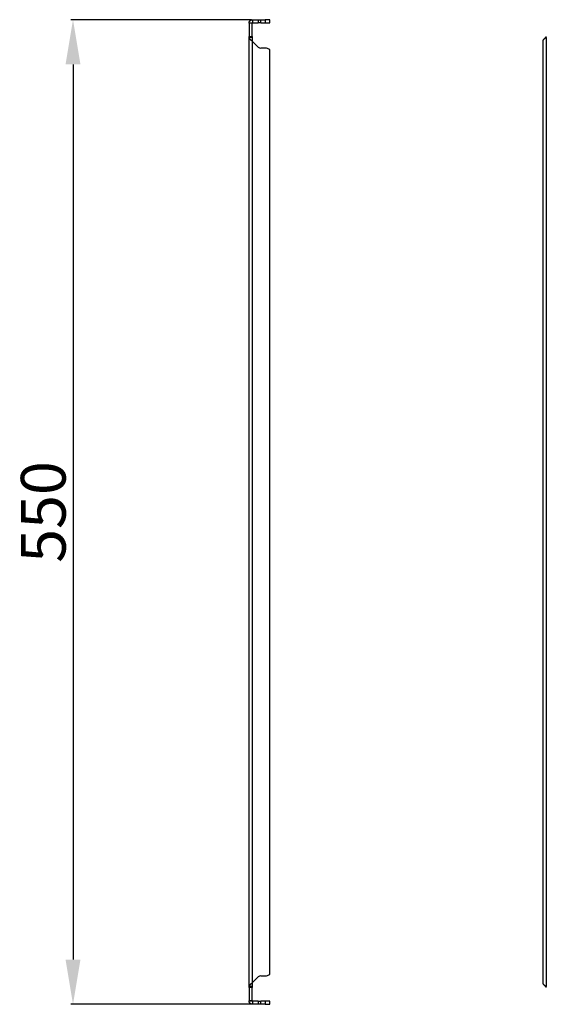
# Model space of a CAD drawing. Units: millimetres. Extents: x 1927 to 5467, y 499 to 4934.
# Drawn here: x 2616 to 2910, y 3742 to 4292 of the extents above; entities that cross this region are included whole.
import ezdxf

# ---------------------------------------------------------------- set-up
doc = ezdxf.new("R2010")
doc.units = ezdxf.units.MM
doc.layers.add('2', color=7, linetype='Continuous')
doc.styles.get("Standard").update_dxf_attribs({"font": 'arial.ttf'})
doc.dimstyles.new('ISO-25', dxfattribs={"dimtxt": 2.5, "dimasz": 2.5, "dimexe": 1.25, "dimexo": 0.625, "dimtad": 1, "dimtxsty": 'Standard', "dimcen": 2.5, "dimadec": 0, "dimazin": 0, "dimtfac": 1, "dimtmove": 0, "dimatfit": 3, "dimfxl": 1, "dimarcsym": 0})

# ---------------------------------------------------------------- blocks, each defined once
blk = doc.blocks.new('*D1')
at = {"layer": '2', "color": 0, "linetype": 'ByBlock', "lineweight": -2, "transparency": 16777216}
for p, q in [((2745.58, 4291.66), (2644.68, 4291.66)), ((2645.93, 4266.66), (2645.93, 3766.66)), ((2745.58, 3741.66), (2644.68, 3741.66))]:
    blk.add_line(p, q, dxfattribs=at)
at = {"layer": '2', "color": 0, "linetype": 'ByBlock', "transparency": 16777216}
for points in [[(2641.76, 4266.66), (2650.1, 4266.66), (2645.93, 4291.66)], [(2641.76, 3766.66), (2650.1, 3766.66), (2645.93, 3741.66)]]:
    blk.add_solid(points, dxfattribs=at)
at = {"layer": 'Defpoints', "color": 0, "linetype": 'ByBlock', "transparency": 16777216}
for p in [(2746.2, 4291.66), (2645.93, 3741.66), (2746.2, 3741.66)]:
    blk.add_point(p, dxfattribs=at)
at = {"layer": '2', "color": 0, "linetype": 'ByBlock', "transparency": 16777216, "insert": (2632.54, 4016.66), "char_height": 25, "attachment_point": 5, "rotation": 90}
blk.add_mtext('550', dxfattribs=at)

msp = doc.modelspace()

# ---------------------------------------------------------------- linework, layer by layer
at = {"color": 7, "linetype": 'Continuous'}
for p, q in [((2746.2, 4291.66), (2746.2, 4289.86)), ((2746.2, 4291.66), (2749.39, 4291.66)), ((2749.39, 4291.66), (2749.39, 4289.86)), ((2749.39, 4291.66), (2750.8, 4291.66)), ((2750.8, 4289.86), (2750.8, 4291.66)), ((2750.8, 4291.66), (2753.3, 4291.66)), ((2753.3, 4291.66), (2753.3, 4289.86)), ((2755.8, 4291.66), (2753.3, 4291.66)), ((2755.8, 4289.86), (2755.8, 4291.66)), ((2746.1, 4289.76), (2744.3, 4289.76)), ((2744.3, 4289.63), (2744.3, 4289.76)), ((2746.1, 4289.63), (2744.3, 4289.63)), ((2744.3, 4289.63), (2744.3, 4282.36)), ((2746.1, 4289.76), (2746.1, 4289.63)), ((2746.1, 4282.36), (2746.1, 4289.63)), ((2746.2, 4289.86), (2749.39, 4289.86)), ((2750.8, 4289.86), (2749.39, 4289.86)), ((2750.8, 4289.86), (2753.3, 4289.86)), ((2753.3, 4289.86), (2755.8, 4289.86)), ((2744.3, 4282.36), (2746.1, 4282.36)), ((2744.3, 4281.8), (2744.3, 4282.36)), ((2744.3, 3751.53), (2744.3, 4281.8)), ((2746.1, 4281.8), (2744.3, 4281.8)), ((2746.1, 4282.36), (2746.1, 4281.8)), ((2746.2, 3753.76), (2746.2, 4279.56)), ((2749.39, 4276.38), (2746.2, 4279.56)), ((2908.3, 4279.56), (2908.3, 3753.76)), ((2910.2, 4281.8), (2910.2, 3751.53)), ((2753.3, 4275.79), (2750.8, 4275.79)), ((2755.8, 3758.58), (2755.8, 4274.74)), ((2746.2, 3753.76), (2749.39, 3756.95)), ((2750.8, 3757.53), (2753.3, 3757.53)), ((2746.1, 3751.53), (2744.3, 3751.53)), ((2744.3, 3750.97), (2744.3, 3751.53)), ((2746.1, 3751.53), (2746.1, 3750.97)), ((2746.1, 3750.97), (2744.3, 3750.97)), ((2744.3, 3750.97), (2744.3, 3743.69)), ((2746.1, 3743.69), (2746.1, 3750.97)), ((2744.3, 3743.69), (2746.1, 3743.69)), ((2744.3, 3743.56), (2744.3, 3743.69)), ((2746.1, 3743.56), (2744.3, 3743.56)), ((2746.1, 3743.69), (2746.1, 3743.56)), ((2746.2, 3743.46), (2746.2, 3741.66)), ((2749.39, 3743.46), (2746.2, 3743.46)), ((2749.39, 3741.66), (2746.2, 3741.66)), ((2749.39, 3743.46), (2749.39, 3741.66)), ((2749.39, 3743.46), (2750.8, 3743.46)), ((2750.8, 3741.66), (2749.39, 3741.66)), ((2750.8, 3741.66), (2750.8, 3743.46)), ((2753.3, 3743.46), (2750.8, 3743.46)), ((2753.3, 3741.66), (2750.8, 3741.66)), ((2753.3, 3743.46), (2753.3, 3741.66)), ((2755.8, 3743.46), (2753.3, 3743.46)), ((2753.3, 3741.66), (2755.8, 3741.66)), ((2755.8, 3741.66), (2755.8, 3743.46))]:
    msp.add_line(p, q, dxfattribs=at)
for centre, radius, start, end in [((2908.34, 4282.53), 2, 338.6252, 355.032), ((2750.8, 4277.79), 2, 225, 270), ((2753.3, 4272.29), 3.5, 44.4153, 90), ((2750.8, 3755.53), 2, 90, 135), ((2753.3, 3761.03), 3.5, 270, 315.5847), ((2908.34, 3750.8), 2, 4.968, 21.3748)]:
    msp.add_arc(centre, radius, start, end, dxfattribs=at)
for points, knots in [([(2744.3, 4289.76), (2744.3, 4289.82), (2744.3, 4289.88), (2744.31, 4289.95), (2744.31, 4289.98), (2744.32, 4290.01), (2744.32, 4290.04), (2744.33, 4290.07), (2744.33, 4290.1), (2744.34, 4290.13), (2744.34, 4290.16), (2744.35, 4290.19), (2744.36, 4290.22), (2744.36, 4290.25), (2744.37, 4290.28), (2744.38, 4290.31), (2744.39, 4290.33), (2744.4, 4290.36), (2744.41, 4290.39), (2744.42, 4290.42), (2744.43, 4290.45), (2744.44, 4290.48), (2744.45, 4290.51), (2744.47, 4290.53), (2744.48, 4290.56), (2744.49, 4290.59), (2744.5, 4290.62), (2744.52, 4290.64), (2744.53, 4290.67), (2744.55, 4290.7), (2744.56, 4290.72), (2744.58, 4290.75), (2744.59, 4290.78), (2744.61, 4290.8), (2744.63, 4290.83), (2744.65, 4290.85), (2744.66, 4290.88), (2744.68, 4290.9), (2744.7, 4290.93), (2744.72, 4290.95), (2744.74, 4290.97), (2744.76, 4291), (2744.78, 4291.02), (2744.8, 4291.04), (2744.82, 4291.07), (2744.84, 4291.09), (2744.86, 4291.11), (2744.88, 4291.13), (2744.91, 4291.15), (2744.93, 4291.17), (2744.95, 4291.19), (2744.97, 4291.21), (2745, 4291.23), (2745.02, 4291.25), (2745.05, 4291.27), (2745.07, 4291.29), (2745.1, 4291.31), (2745.12, 4291.32), (2745.15, 4291.34), (2745.17, 4291.36), (2745.2, 4291.38), (2745.22, 4291.39), (2745.25, 4291.41), (2745.28, 4291.42), (2745.3, 4291.44), (2745.33, 4291.45), (2745.36, 4291.46), (2745.38, 4291.48), (2745.41, 4291.49), (2745.44, 4291.5), (2745.47, 4291.52), (2745.5, 4291.53), (2745.53, 4291.54), (2745.55, 4291.55), (2745.58, 4291.56), (2745.61, 4291.57), (2745.64, 4291.58), (2745.67, 4291.59), (2745.7, 4291.59), (2745.73, 4291.6), (2745.76, 4291.61), (2745.79, 4291.62), (2745.82, 4291.62), (2745.85, 4291.63), (2745.88, 4291.63), (2745.91, 4291.64), (2745.94, 4291.64), (2745.97, 4291.65), (2746, 4291.65), (2746.03, 4291.65), (2746.06, 4291.66), (2746.11, 4291.66), (2746.15, 4291.66), (2746.2, 4291.66)], [0, 0, 0, 0, 0.00022936, 0.00022936, 0.00022936, 0.000343912, 0.000343912, 0.000343912, 0.000458464, 0.000458464, 0.000458464, 0.000573016, 0.000573016, 0.000573016, 0.000687567, 0.000687567, 0.000687567, 0.000802119, 0.000802119, 0.000802119, 0.000916671, 0.000916671, 0.000916671, 0.001031222, 0.001031222, 0.001031222, 0.001145774, 0.001145774, 0.001145774, 0.001260326, 0.001260326, 0.001260326, 0.001374877, 0.001374877, 0.001374877, 0.001489429, 0.001489429, 0.001489429, 0.001603981, 0.001603981, 0.001603981, 0.001718533, 0.001718533, 0.001718533, 0.001833084, 0.001833084, 0.001833084, 0.001947636, 0.001947636, 0.001947636, 0.002062188, 0.002062188, 0.002062188, 0.002176739, 0.002176739, 0.002176739, 0.002291291, 0.002291291, 0.002291291, 0.002405843, 0.002405843, 0.002405843, 0.002520394, 0.002520394, 0.002520394, 0.002634946, 0.002634946, 0.002634946, 0.002749498, 0.002749498, 0.002749498, 0.00286405, 0.00286405, 0.00286405, 0.002978601, 0.002978601, 0.002978601, 0.003093153, 0.003093153, 0.003093153, 0.003207705, 0.003207705, 0.003207705, 0.003322256, 0.003322256, 0.003322256, 0.003436808, 0.003436808, 0.003436808, 0.00355136, 0.00355136, 0.00355136, 0.00372764, 0.00372764, 0.00372764, 0.00372764]), ([(2746.1, 4289.76), (2746.1, 4289.79), (2746.11, 4289.81), (2746.15, 4289.85), (2746.18, 4289.86), (2746.2, 4289.86)], [0, 0, 0, 0, 0.5, 0.5, 1, 1, 1, 1]), ([(2746.2, 4279.56), (2746.14, 4279.61), (2746.08, 4279.65), (2746.02, 4279.7), (2745.99, 4279.72), (2745.96, 4279.75), (2745.93, 4279.77), (2745.9, 4279.79), (2745.87, 4279.81), (2745.84, 4279.84), (2745.81, 4279.86), (2745.78, 4279.88), (2745.75, 4279.91), (2745.72, 4279.93), (2745.69, 4279.95), (2745.66, 4279.97), (2745.63, 4280), (2745.6, 4280.02), (2745.57, 4280.04), (2745.54, 4280.07), (2745.51, 4280.09), (2745.49, 4280.11), (2745.46, 4280.14), (2745.43, 4280.16), (2745.4, 4280.18), (2745.37, 4280.2), (2745.35, 4280.23), (2745.32, 4280.25), (2745.29, 4280.27), (2745.27, 4280.3), (2745.24, 4280.32), (2745.21, 4280.34), (2745.19, 4280.36), (2745.16, 4280.39), (2745.14, 4280.41), (2745.11, 4280.43), (2745.09, 4280.46), (2745.06, 4280.48), (2745.04, 4280.5), (2745.01, 4280.52), (2744.99, 4280.55), (2744.97, 4280.57), (2744.94, 4280.59), (2744.92, 4280.62), (2744.9, 4280.64), (2744.88, 4280.66), (2744.85, 4280.69), (2744.83, 4280.71), (2744.81, 4280.73), (2744.79, 4280.75), (2744.77, 4280.78), (2744.75, 4280.8), (2744.73, 4280.82), (2744.71, 4280.85), (2744.69, 4280.87), (2744.67, 4280.89), (2744.66, 4280.91), (2744.64, 4280.94), (2744.62, 4280.96), (2744.6, 4280.98), (2744.59, 4281.01), (2744.57, 4281.03), (2744.56, 4281.05), (2744.54, 4281.07), (2744.53, 4281.1), (2744.51, 4281.12), (2744.5, 4281.14), (2744.49, 4281.17), (2744.47, 4281.19), (2744.46, 4281.21), (2744.45, 4281.24), (2744.44, 4281.26), (2744.43, 4281.28), (2744.42, 4281.3), (2744.4, 4281.33), (2744.4, 4281.35), (2744.39, 4281.37), (2744.38, 4281.4), (2744.37, 4281.42), (2744.36, 4281.44), (2744.35, 4281.46), (2744.35, 4281.49), (2744.34, 4281.51), (2744.33, 4281.53), (2744.33, 4281.56), (2744.32, 4281.58), (2744.32, 4281.6), (2744.32, 4281.62), (2744.31, 4281.65), (2744.31, 4281.67), (2744.31, 4281.69), (2744.3, 4281.73), (2744.3, 4281.76), (2744.3, 4281.8)], [0, 0, 0, 0, 0.00022936, 0.00022936, 0.00022936, 0.000343912, 0.000343912, 0.000343912, 0.000458464, 0.000458464, 0.000458464, 0.000573016, 0.000573016, 0.000573016, 0.000687567, 0.000687567, 0.000687567, 0.000802119, 0.000802119, 0.000802119, 0.000916671, 0.000916671, 0.000916671, 0.001031222, 0.001031222, 0.001031222, 0.001145774, 0.001145774, 0.001145774, 0.001260326, 0.001260326, 0.001260326, 0.001374877, 0.001374877, 0.001374877, 0.001489429, 0.001489429, 0.001489429, 0.001603981, 0.001603981, 0.001603981, 0.001718533, 0.001718533, 0.001718533, 0.001833084, 0.001833084, 0.001833084, 0.001947636, 0.001947636, 0.001947636, 0.002062188, 0.002062188, 0.002062188, 0.002176739, 0.002176739, 0.002176739, 0.002291291, 0.002291291, 0.002291291, 0.002405843, 0.002405843, 0.002405843, 0.002520394, 0.002520394, 0.002520394, 0.002634946, 0.002634946, 0.002634946, 0.002749498, 0.002749498, 0.002749498, 0.00286405, 0.00286405, 0.00286405, 0.002978601, 0.002978601, 0.002978601, 0.003093153, 0.003093153, 0.003093153, 0.003207705, 0.003207705, 0.003207705, 0.003322256, 0.003322256, 0.003322256, 0.003436808, 0.003436808, 0.003436808, 0.00355136, 0.00355136, 0.00355136, 0.00372764, 0.00372764, 0.00372764, 0.00372764]), ([(2746.2, 4279.56), (2746.18, 4279.94), (2746.15, 4280.31), (2746.11, 4281.05), (2746.1, 4281.43), (2746.1, 4281.8)], [0, 0, 0, 0, 0.5, 0.5, 1, 1, 1, 1]), ([(2910.2, 4281.8), (2910.14, 4281.75), (2910.08, 4281.71), (2910.02, 4281.66), (2909.99, 4281.64), (2909.96, 4281.62), (2909.93, 4281.59), (2909.9, 4281.57), (2909.87, 4281.55), (2909.84, 4281.52), (2909.81, 4281.5), (2909.78, 4281.48), (2909.75, 4281.46), (2909.72, 4281.43), (2909.69, 4281.41), (2909.66, 4281.39), (2909.63, 4281.36), (2909.6, 4281.34), (2909.57, 4281.32), (2909.55, 4281.3), (2909.52, 4281.27), (2909.49, 4281.25), (2909.46, 4281.23), (2909.43, 4281.2), (2909.4, 4281.18), (2909.38, 4281.16), (2909.35, 4281.13), (2909.32, 4281.11), (2909.3, 4281.09), (2909.27, 4281.07), (2909.24, 4281.04), (2909.22, 4281.02), (2909.19, 4281), (2909.16, 4280.97), (2909.14, 4280.95), (2909.11, 4280.93), (2909.09, 4280.91), (2909.06, 4280.88), (2909.04, 4280.86), (2909.02, 4280.84), (2908.99, 4280.81), (2908.97, 4280.79), (2908.95, 4280.77), (2908.92, 4280.75), (2908.9, 4280.72), (2908.88, 4280.7), (2908.86, 4280.68), (2908.84, 4280.65), (2908.81, 4280.63), (2908.79, 4280.61), (2908.77, 4280.58), (2908.75, 4280.56), (2908.73, 4280.54), (2908.71, 4280.52), (2908.7, 4280.49), (2908.68, 4280.47), (2908.66, 4280.45), (2908.64, 4280.42), (2908.62, 4280.4), (2908.61, 4280.38), (2908.59, 4280.36), (2908.58, 4280.33), (2908.56, 4280.31), (2908.55, 4280.29), (2908.53, 4280.26), (2908.52, 4280.24), (2908.5, 4280.22), (2908.49, 4280.2), (2908.48, 4280.17), (2908.46, 4280.15), (2908.45, 4280.13), (2908.44, 4280.1), (2908.43, 4280.08), (2908.42, 4280.06), (2908.41, 4280.03), (2908.4, 4280.01), (2908.39, 4279.99), (2908.38, 4279.97), (2908.37, 4279.94), (2908.36, 4279.92), (2908.36, 4279.9), (2908.35, 4279.87), (2908.34, 4279.85), (2908.34, 4279.83), (2908.33, 4279.81), (2908.33, 4279.78), (2908.32, 4279.76), (2908.32, 4279.74), (2908.32, 4279.71), (2908.31, 4279.69), (2908.31, 4279.67), (2908.31, 4279.63), (2908.3, 4279.6), (2908.3, 4279.56)], [0, 0, 0, 0, 0.00022936, 0.00022936, 0.00022936, 0.000343912, 0.000343912, 0.000343912, 0.000458464, 0.000458464, 0.000458464, 0.000573016, 0.000573016, 0.000573016, 0.000687567, 0.000687567, 0.000687567, 0.000802119, 0.000802119, 0.000802119, 0.000916671, 0.000916671, 0.000916671, 0.001031222, 0.001031222, 0.001031222, 0.001145774, 0.001145774, 0.001145774, 0.001260326, 0.001260326, 0.001260326, 0.001374877, 0.001374877, 0.001374877, 0.001489429, 0.001489429, 0.001489429, 0.001603981, 0.001603981, 0.001603981, 0.001718533, 0.001718533, 0.001718533, 0.001833084, 0.001833084, 0.001833084, 0.001947636, 0.001947636, 0.001947636, 0.002062188, 0.002062188, 0.002062188, 0.002176739, 0.002176739, 0.002176739, 0.002291291, 0.002291291, 0.002291291, 0.002405843, 0.002405843, 0.002405843, 0.002520394, 0.002520394, 0.002520394, 0.002634946, 0.002634946, 0.002634946, 0.002749498, 0.002749498, 0.002749498, 0.00286405, 0.00286405, 0.00286405, 0.002978601, 0.002978601, 0.002978601, 0.003093153, 0.003093153, 0.003093153, 0.003207705, 0.003207705, 0.003207705, 0.003322256, 0.003322256, 0.003322256, 0.003436808, 0.003436808, 0.003436808, 0.00355136, 0.00355136, 0.00355136, 0.00372764, 0.00372764, 0.00372764, 0.00372764]), ([(2744.3, 3751.53), (2744.3, 3751.57), (2744.3, 3751.62), (2744.31, 3751.66), (2744.31, 3751.69), (2744.32, 3751.71), (2744.32, 3751.73), (2744.33, 3751.75), (2744.33, 3751.78), (2744.34, 3751.8), (2744.34, 3751.82), (2744.35, 3751.85), (2744.36, 3751.87), (2744.36, 3751.89), (2744.37, 3751.91), (2744.38, 3751.94), (2744.39, 3751.96), (2744.4, 3751.98), (2744.41, 3752.01), (2744.42, 3752.03), (2744.43, 3752.05), (2744.44, 3752.08), (2744.45, 3752.1), (2744.47, 3752.12), (2744.48, 3752.14), (2744.49, 3752.17), (2744.5, 3752.19), (2744.52, 3752.21), (2744.53, 3752.24), (2744.55, 3752.26), (2744.56, 3752.28), (2744.58, 3752.3), (2744.59, 3752.33), (2744.61, 3752.35), (2744.63, 3752.37), (2744.65, 3752.4), (2744.66, 3752.42), (2744.68, 3752.44), (2744.7, 3752.46), (2744.72, 3752.49), (2744.74, 3752.51), (2744.76, 3752.53), (2744.78, 3752.56), (2744.8, 3752.58), (2744.82, 3752.6), (2744.84, 3752.63), (2744.86, 3752.65), (2744.88, 3752.67), (2744.91, 3752.69), (2744.93, 3752.72), (2744.95, 3752.74), (2744.97, 3752.76), (2745, 3752.79), (2745.02, 3752.81), (2745.05, 3752.83), (2745.07, 3752.85), (2745.1, 3752.88), (2745.12, 3752.9), (2745.15, 3752.92), (2745.17, 3752.95), (2745.2, 3752.97), (2745.22, 3752.99), (2745.25, 3753.01), (2745.28, 3753.04), (2745.3, 3753.06), (2745.33, 3753.08), (2745.36, 3753.11), (2745.38, 3753.13), (2745.41, 3753.15), (2745.44, 3753.18), (2745.47, 3753.2), (2745.5, 3753.22), (2745.53, 3753.24), (2745.55, 3753.27), (2745.58, 3753.29), (2745.61, 3753.31), (2745.64, 3753.34), (2745.67, 3753.36), (2745.7, 3753.38), (2745.73, 3753.4), (2745.76, 3753.43), (2745.79, 3753.45), (2745.82, 3753.47), (2745.85, 3753.5), (2745.88, 3753.52), (2745.91, 3753.54), (2745.94, 3753.56), (2745.97, 3753.59), (2746, 3753.61), (2746.03, 3753.63), (2746.06, 3753.66), (2746.11, 3753.69), (2746.15, 3753.73), (2746.2, 3753.76)], [0, 0, 0, 0, 0.00022936, 0.00022936, 0.00022936, 0.000343912, 0.000343912, 0.000343912, 0.000458464, 0.000458464, 0.000458464, 0.000573016, 0.000573016, 0.000573016, 0.000687567, 0.000687567, 0.000687567, 0.000802119, 0.000802119, 0.000802119, 0.000916671, 0.000916671, 0.000916671, 0.001031222, 0.001031222, 0.001031222, 0.001145774, 0.001145774, 0.001145774, 0.001260326, 0.001260326, 0.001260326, 0.001374877, 0.001374877, 0.001374877, 0.001489429, 0.001489429, 0.001489429, 0.001603981, 0.001603981, 0.001603981, 0.001718533, 0.001718533, 0.001718533, 0.001833084, 0.001833084, 0.001833084, 0.001947636, 0.001947636, 0.001947636, 0.002062188, 0.002062188, 0.002062188, 0.002176739, 0.002176739, 0.002176739, 0.002291291, 0.002291291, 0.002291291, 0.002405843, 0.002405843, 0.002405843, 0.002520394, 0.002520394, 0.002520394, 0.002634946, 0.002634946, 0.002634946, 0.002749498, 0.002749498, 0.002749498, 0.00286405, 0.00286405, 0.00286405, 0.002978601, 0.002978601, 0.002978601, 0.003093153, 0.003093153, 0.003093153, 0.003207705, 0.003207705, 0.003207705, 0.003322256, 0.003322256, 0.003322256, 0.003436808, 0.003436808, 0.003436808, 0.00355136, 0.00355136, 0.00355136, 0.00372764, 0.00372764, 0.00372764, 0.00372764]), ([(2746.1, 3751.53), (2746.1, 3751.9), (2746.11, 3752.27), (2746.15, 3753.02), (2746.18, 3753.39), (2746.2, 3753.76)], [0, 0, 0, 0, 0.5, 0.5, 1, 1, 1, 1]), ([(2908.3, 3753.76), (2908.3, 3753.72), (2908.31, 3753.67), (2908.31, 3753.62), (2908.32, 3753.6), (2908.32, 3753.58), (2908.32, 3753.56), (2908.33, 3753.53), (2908.33, 3753.51), (2908.34, 3753.49), (2908.35, 3753.46), (2908.35, 3753.44), (2908.36, 3753.42), (2908.37, 3753.4), (2908.38, 3753.37), (2908.38, 3753.35), (2908.39, 3753.33), (2908.4, 3753.3), (2908.41, 3753.28), (2908.42, 3753.26), (2908.43, 3753.24), (2908.44, 3753.21), (2908.46, 3753.19), (2908.47, 3753.17), (2908.48, 3753.14), (2908.49, 3753.12), (2908.51, 3753.1), (2908.52, 3753.07), (2908.54, 3753.05), (2908.55, 3753.03), (2908.57, 3753.01), (2908.58, 3752.98), (2908.6, 3752.96), (2908.61, 3752.94), (2908.63, 3752.91), (2908.65, 3752.89), (2908.67, 3752.87), (2908.68, 3752.85), (2908.7, 3752.82), (2908.72, 3752.8), (2908.74, 3752.78), (2908.76, 3752.75), (2908.78, 3752.73), (2908.8, 3752.71), (2908.82, 3752.69), (2908.84, 3752.66), (2908.87, 3752.64), (2908.89, 3752.62), (2908.91, 3752.59), (2908.93, 3752.57), (2908.95, 3752.55), (2908.98, 3752.52), (2909, 3752.5), (2909.03, 3752.48), (2909.05, 3752.46), (2909.07, 3752.43), (2909.1, 3752.41), (2909.12, 3752.39), (2909.15, 3752.36), (2909.17, 3752.34), (2909.2, 3752.32), (2909.23, 3752.3), (2909.25, 3752.27), (2909.28, 3752.25), (2909.31, 3752.23), (2909.33, 3752.2), (2909.36, 3752.18), (2909.39, 3752.16), (2909.42, 3752.14), (2909.44, 3752.11), (2909.47, 3752.09), (2909.5, 3752.07), (2909.53, 3752.04), (2909.56, 3752.02), (2909.59, 3752), (2909.61, 3751.97), (2909.64, 3751.95), (2909.67, 3751.93), (2909.7, 3751.91), (2909.73, 3751.88), (2909.76, 3751.86), (2909.79, 3751.84), (2909.82, 3751.81), (2909.85, 3751.79), (2909.88, 3751.77), (2909.91, 3751.75), (2909.94, 3751.72), (2909.97, 3751.7), (2910, 3751.68), (2910.03, 3751.65), (2910.06, 3751.63), (2910.11, 3751.6), (2910.16, 3751.56), (2910.2, 3751.53)], [0, 0, 0, 0, 0.00022936, 0.00022936, 0.00022936, 0.000343912, 0.000343912, 0.000343912, 0.000458464, 0.000458464, 0.000458464, 0.000573016, 0.000573016, 0.000573016, 0.000687567, 0.000687567, 0.000687567, 0.000802119, 0.000802119, 0.000802119, 0.000916671, 0.000916671, 0.000916671, 0.001031222, 0.001031222, 0.001031222, 0.001145774, 0.001145774, 0.001145774, 0.001260326, 0.001260326, 0.001260326, 0.001374877, 0.001374877, 0.001374877, 0.001489429, 0.001489429, 0.001489429, 0.001603981, 0.001603981, 0.001603981, 0.001718533, 0.001718533, 0.001718533, 0.001833084, 0.001833084, 0.001833084, 0.001947636, 0.001947636, 0.001947636, 0.002062188, 0.002062188, 0.002062188, 0.002176739, 0.002176739, 0.002176739, 0.002291291, 0.002291291, 0.002291291, 0.002405843, 0.002405843, 0.002405843, 0.002520394, 0.002520394, 0.002520394, 0.002634946, 0.002634946, 0.002634946, 0.002749498, 0.002749498, 0.002749498, 0.00286405, 0.00286405, 0.00286405, 0.002978601, 0.002978601, 0.002978601, 0.003093153, 0.003093153, 0.003093153, 0.003207705, 0.003207705, 0.003207705, 0.003322256, 0.003322256, 0.003322256, 0.003436808, 0.003436808, 0.003436808, 0.00355136, 0.00355136, 0.00355136, 0.00372764, 0.00372764, 0.00372764, 0.00372764]), ([(2746.2, 3741.66), (2746.14, 3741.66), (2746.08, 3741.67), (2746.02, 3741.67), (2745.99, 3741.67), (2745.96, 3741.68), (2745.93, 3741.68), (2745.9, 3741.69), (2745.87, 3741.69), (2745.84, 3741.7), (2745.81, 3741.7), (2745.78, 3741.71), (2745.75, 3741.72), (2745.72, 3741.72), (2745.69, 3741.73), (2745.66, 3741.74), (2745.63, 3741.75), (2745.6, 3741.76), (2745.57, 3741.77), (2745.54, 3741.78), (2745.51, 3741.79), (2745.49, 3741.8), (2745.46, 3741.81), (2745.43, 3741.83), (2745.4, 3741.84), (2745.37, 3741.85), (2745.35, 3741.87), (2745.32, 3741.88), (2745.29, 3741.89), (2745.27, 3741.91), (2745.24, 3741.92), (2745.21, 3741.94), (2745.19, 3741.96), (2745.16, 3741.97), (2745.14, 3741.99), (2745.11, 3742.01), (2745.09, 3742.02), (2745.06, 3742.04), (2745.04, 3742.06), (2745.01, 3742.08), (2744.99, 3742.1), (2744.97, 3742.12), (2744.94, 3742.14), (2744.92, 3742.16), (2744.9, 3742.18), (2744.88, 3742.2), (2744.85, 3742.22), (2744.83, 3742.24), (2744.81, 3742.27), (2744.79, 3742.29), (2744.77, 3742.31), (2744.75, 3742.34), (2744.73, 3742.36), (2744.71, 3742.38), (2744.69, 3742.41), (2744.67, 3742.43), (2744.66, 3742.46), (2744.64, 3742.48), (2744.62, 3742.51), (2744.6, 3742.53), (2744.59, 3742.56), (2744.57, 3742.58), (2744.56, 3742.61), (2744.54, 3742.64), (2744.53, 3742.66), (2744.51, 3742.69), (2744.5, 3742.72), (2744.49, 3742.75), (2744.47, 3742.77), (2744.46, 3742.8), (2744.45, 3742.83), (2744.44, 3742.86), (2744.43, 3742.89), (2744.42, 3742.91), (2744.4, 3742.94), (2744.4, 3742.97), (2744.39, 3743), (2744.38, 3743.03), (2744.37, 3743.06), (2744.36, 3743.09), (2744.35, 3743.12), (2744.35, 3743.15), (2744.34, 3743.18), (2744.33, 3743.21), (2744.33, 3743.24), (2744.32, 3743.27), (2744.32, 3743.3), (2744.32, 3743.33), (2744.31, 3743.36), (2744.31, 3743.39), (2744.31, 3743.42), (2744.3, 3743.47), (2744.3, 3743.52), (2744.3, 3743.56)], [0, 0, 0, 0, 0.00022936, 0.00022936, 0.00022936, 0.000343912, 0.000343912, 0.000343912, 0.000458464, 0.000458464, 0.000458464, 0.000573016, 0.000573016, 0.000573016, 0.000687567, 0.000687567, 0.000687567, 0.000802119, 0.000802119, 0.000802119, 0.000916671, 0.000916671, 0.000916671, 0.001031222, 0.001031222, 0.001031222, 0.001145774, 0.001145774, 0.001145774, 0.001260326, 0.001260326, 0.001260326, 0.001374877, 0.001374877, 0.001374877, 0.001489429, 0.001489429, 0.001489429, 0.001603981, 0.001603981, 0.001603981, 0.001718533, 0.001718533, 0.001718533, 0.001833084, 0.001833084, 0.001833084, 0.001947636, 0.001947636, 0.001947636, 0.002062188, 0.002062188, 0.002062188, 0.002176739, 0.002176739, 0.002176739, 0.002291291, 0.002291291, 0.002291291, 0.002405843, 0.002405843, 0.002405843, 0.002520394, 0.002520394, 0.002520394, 0.002634946, 0.002634946, 0.002634946, 0.002749498, 0.002749498, 0.002749498, 0.00286405, 0.00286405, 0.00286405, 0.002978601, 0.002978601, 0.002978601, 0.003093153, 0.003093153, 0.003093153, 0.003207705, 0.003207705, 0.003207705, 0.003322256, 0.003322256, 0.003322256, 0.003436808, 0.003436808, 0.003436808, 0.00355136, 0.00355136, 0.00355136, 0.00372764, 0.00372764, 0.00372764, 0.00372764]), ([(2746.2, 3743.46), (2746.18, 3743.46), (2746.15, 3743.47), (2746.11, 3743.51), (2746.1, 3743.54), (2746.1, 3743.56)], [0, 0, 0, 0, 0.5, 0.5, 1, 1, 1, 1])]:
    msp.add_open_spline(points, degree=3, knots=knots, dxfattribs=at)

# ---------------------------------------------------------------- dimensions: what is measured, and where the dimension line sits
at = {"layer": '2', "color": 4, "linetype": 'ByBlock'}
dim = msp.add_linear_dim(base=(2645.93, 3741.66), p1=(2746.2, 4291.66), p2=(2746.2, 3741.66), angle=270, dimstyle='ISO-25', override={"dimtxt": 25, "dimasz": 25, "dimdec": 0}, dxfattribs=at)
dim.commit()
dim.dimension.update_dxf_attribs({"geometry": '*D1', "text_midpoint": (2645.93, 4016.66), "dimtype": 160})

doc.saveas('drawing.dxf')
